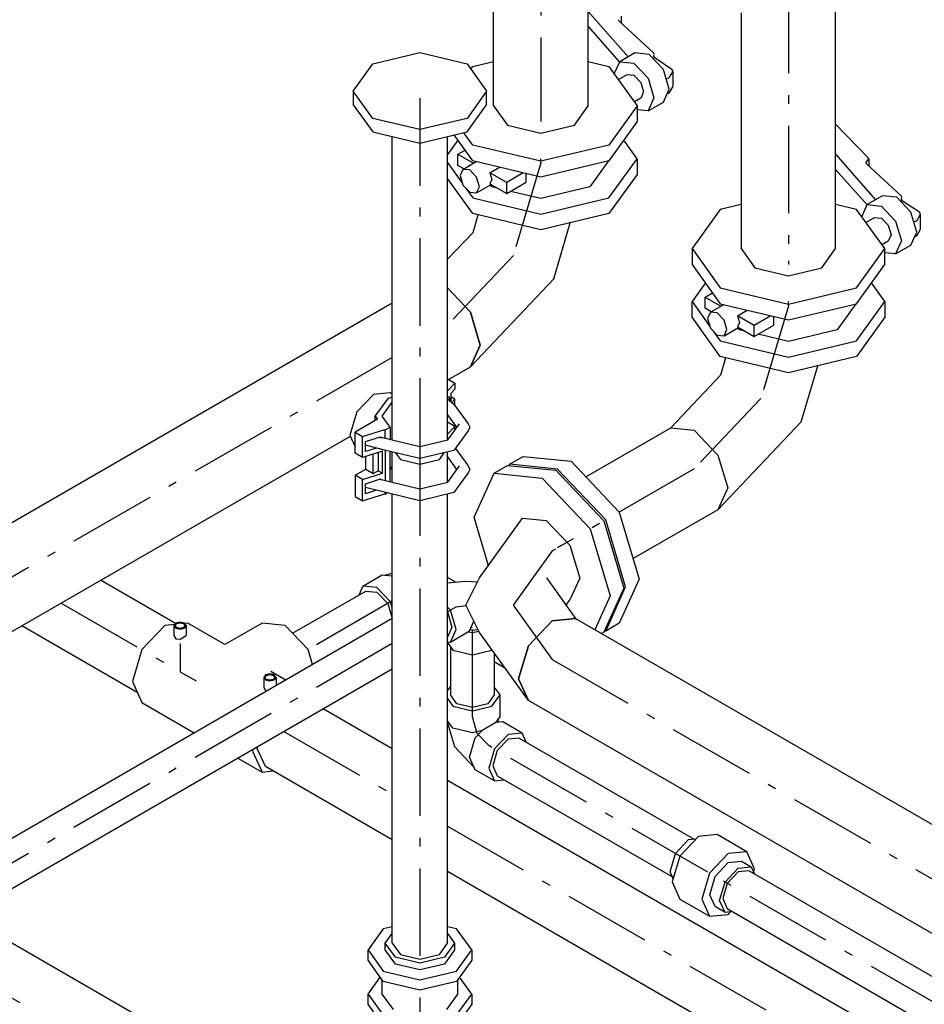
# Model space of a CAD drawing. Extents: x -40115 to 32030, y 24027 to 35787.
# Drawn here: x -8662 to -7628, y 31611 to 32736 of the extents above; entities that cross this region are included whole.
import ezdxf

# ---------------------------------------------------------------- set-up
doc = ezdxf.new("R2010")
doc.units = 0
doc.header["$LTSCALE"] = 100
doc.header["$MEASUREMENT"] = 0
doc.linetypes.add('CHAINED', pattern=[1.6, 1, -0.25, 0.1, -0.25])
doc.layers.add('__74IXM8__CSP', color=4, linetype='Continuous')
doc.layers.add('__74IXM8__PVC', color=6, linetype='Continuous')

msp = doc.modelspace()

# ---------------------------------------------------------------- linework, layer by layer
at = {"layer": '__74IXM8__CSP'}
for p, q in [((-8120.4, 32638.1), (-8120.4, 32907.4)), ((-8012.4, 32638.1), (-8012.4, 32845)), ((-7729.6, 32474.8), (-7729.6, 32775.3)), ((-8012.4, 32745.9), (-7966.7, 32694)), ((-7837.6, 32744.1), (-7837.6, 32474.8)), ((-7977, 32734.9), (-7977.8, 32736.4)), ((-7937.6, 32698.5), (-7977, 32734.9)), ((-7974.7, 32740.6), (-7974.7, 32732.7)), ((-8012.4, 32728.7), (-7976.6, 32688)), ((-7958.9, 32698.5), (-7976.4, 32688.4)), ((-7942.7, 32696.8), (-7958.9, 32698.5)), ((-7926.4, 32679.7), (-7942.7, 32696.8)), ((-7936.8, 32697), (-7937.6, 32698.5)), ((-7937.2, 32694.5), (-7936.9, 32696.7)), ((-8144.2, 32683), (-8120.4, 32688.7)), ((-8012.4, 32688.7), (-7988.7, 32683)), ((-7982.6, 32674.6), (-7976.4, 32688.4)), ((-7976.4, 32688.4), (-7960.2, 32686.8)), ((-7960.2, 32686.8), (-7943.9, 32669.6)), ((-7936, 32692.3), (-7937.3, 32694.2)), ((-7936.8, 32693.5), (-7936.8, 32694.5)), ((-7916.7, 32679.7), (-7936, 32692.3)), ((-8146.4, 32679.9), (-8144.2, 32683)), ((-7988.7, 32683), (-7956.4, 32638.1)), ((-7977.9, 32668), (-7968, 32673.7)), ((-7968, 32673.7), (-7960.2, 32673)), ((-7919.7, 32657), (-7926.4, 32679.7)), ((-7919.4, 32670.7), (-7915.7, 32676.9)), ((-7915.4, 32677.8), (-7916.7, 32679.7)), ((-7915.7, 32676.9), (-7915.4, 32677.8)), ((-7915.4, 32660.6), (-7915.4, 32676.9)), ((-7960.2, 32673), (-7952.4, 32664.7)), ((-7952.4, 32664.7), (-7949.1, 32653.9)), ((-7943.9, 32669.6), (-7937.2, 32647)), ((-7923.3, 32669), (-7920.6, 32669.6)), ((-7920.6, 32669.6), (-7919.4, 32670.7)), ((-7949.1, 32653.9), (-7952.4, 32646.7)), ((-7926.4, 32642.2), (-7919.7, 32657)), ((-7922, 32652), (-7920.6, 32652.3)), ((-7920.6, 32652.3), (-7919.4, 32653.4)), ((-7919.4, 32653.4), (-7915.7, 32659.6)), ((-7915.7, 32659.6), (-7915.4, 32660.6)), ((-7952.4, 32646.7), (-7959.6, 32642.5)), ((-7937.2, 32647), (-7943.9, 32632.1)), ((-7943.9, 32632.1), (-7926.4, 32642.2)), ((-8120.4, 32638.1), (-8104.6, 32616)), ((-8028.2, 32616), (-8012.4, 32638.1)), ((-7956.4, 32638.1), (-7988.7, 32593.2)), ((-7956.4, 32638.1), (-7956.4, 32620.1)), ((-7943.9, 32632.1), (-7956.4, 32633.3)), ((-7956.4, 32620.1), (-7988.7, 32575.2)), ((-8144.2, 32593.2), (-8154.4, 32607.3)), ((-8104.6, 32616), (-8066.4, 32606.9)), ((-8066.4, 32606.9), (-8028.2, 32616)), ((-7692.5, 32578.7), (-7729.6, 32616.9)), ((-8161.2, 32598.9), (-8173.2, 32582.2)), ((-8144.2, 32575.2), (-8165.4, 32604.7)), ((-7956.4, 32577.6), (-7971.7, 32598.9)), ((-8161.4, 32582.7), (-8153, 32587.5)), ((-8066.4, 32574.6), (-8144.2, 32593.2)), ((-7988.7, 32593.2), (-8066.4, 32574.6)), ((-8173.2, 32573.1), (-8156.1, 32549.3)), ((-8161.4, 32582.7), (-8143.6, 32572.4)), ((-8161.4, 32569.9), (-8161.4, 32582.7)), ((-8155.6, 32565.4), (-8140.3, 32574.3)), ((-8066.4, 32556.6), (-8144.2, 32575.2)), ((-7988.7, 32575.2), (-8066.4, 32556.6)), ((-7989.3, 32575.1), (-8010.6, 32545.4)), ((-7988.7, 32532.7), (-7956.4, 32577.6)), ((-7956.4, 32577.6), (-7956.4, 32559.7)), ((-7729.6, 32582.6), (-7683.9, 32530.7)), ((-7694.9, 32573.2), (-7691.8, 32577.3)), ((-7694.2, 32571.6), (-7694.9, 32573.2)), ((-7691.8, 32577.3), (-7692.5, 32578.7)), ((-7691.8, 32577.3), (-7691.8, 32569.5)), ((-8154.6, 32566), (-8161.4, 32569.9)), ((-8155.6, 32565.4), (-8158.8, 32558.3)), ((-8147.8, 32564.7), (-8155.6, 32565.4)), ((-8140, 32556.4), (-8147.8, 32564.7)), ((-8124.7, 32561.5), (-8113.6, 32567.9)), ((-8105.5, 32550.4), (-8124.7, 32561.5)), ((-8124.7, 32561.5), (-8122.4, 32553.8)), ((-8086.5, 32561.4), (-8105.5, 32550.4)), ((-7729.6, 32565.4), (-7693.7, 32524.7)), ((-7654.7, 32535.2), (-7694.2, 32571.6)), ((-8144.2, 32514.8), (-8173.2, 32555.1)), ((-8158.8, 32558.3), (-8155.6, 32547.4)), ((-8136.7, 32545.6), (-8140, 32556.4)), ((-8122.4, 32553.8), (-8124.7, 32548.8)), ((-8105.5, 32537.7), (-8083.2, 32550.6)), ((-8105.5, 32537.7), (-8105.5, 32550.4)), ((-8083.2, 32550.6), (-8083.2, 32560.6)), ((-7956.4, 32559.7), (-7988.7, 32514.8)), ((-8155.6, 32547.4), (-8147.8, 32539.2)), ((-8152.3, 32544), (-8144.2, 32532.7)), ((-8147.8, 32539.2), (-8140, 32538.4)), ((-8140, 32538.4), (-8123.4, 32548)), ((-8140, 32538.4), (-8136.7, 32545.6)), ((-8124.7, 32548.8), (-8105.5, 32537.7)), ((-8122.3, 32545.4), (-8123.9, 32547.7)), ((-8116.5, 32544), (-8122.3, 32545.4)), ((-8066.4, 32532), (-8101, 32540.3)), ((-8010.6, 32545.4), (-8066.4, 32532)), ((-8144.2, 32532.7), (-8066.4, 32514.1)), ((-8066.4, 32514.1), (-7988.7, 32532.7)), ((-7676.1, 32535.2), (-7693.6, 32525.1)), ((-7659.8, 32533.6), (-7676.1, 32535.2)), ((-7643.6, 32516.4), (-7659.8, 32533.6)), ((-7654, 32533.7), (-7654.7, 32535.2)), ((-7654.4, 32531.2), (-7654, 32533.4)), ((-7653.2, 32529), (-7654.4, 32530.9)), ((-7654, 32530.2), (-7654, 32531.2)), ((-7633.9, 32516.5), (-7653.2, 32529)), ((-7861.4, 32519.7), (-7893.6, 32474.8)), ((-7837.6, 32525.4), (-7861.4, 32519.7)), ((-7705.8, 32519.7), (-7729.6, 32525.4)), ((-7673.6, 32474.8), (-7705.8, 32519.7)), ((-7699.8, 32511.3), (-7693.6, 32525.1)), ((-7693.6, 32525.1), (-7677.3, 32523.5)), ((-7677.3, 32523.5), (-7661.1, 32506.3)), ((-7636.9, 32493.8), (-7643.6, 32516.4)), ((-7632.6, 32514.5), (-7633.9, 32516.5)), ((-8066.4, 32496.2), (-8144.2, 32514.8)), ((-8144, 32493.4), (-8138.1, 32513.3)), ((-7988.7, 32514.8), (-8066.4, 32496.2)), ((-7695.1, 32504.7), (-7685.1, 32510.5)), ((-7685.1, 32510.5), (-7677.3, 32509.7)), ((-7677.3, 32509.7), (-7669.5, 32501.5)), ((-7661.1, 32506.3), (-7654.3, 32483.7)), ((-7640.4, 32505.7), (-7637.8, 32506.3)), ((-7637.8, 32506.3), (-7636.6, 32507.4)), ((-7636.6, 32507.4), (-7632.9, 32513.6)), ((-7632.9, 32513.6), (-7632.6, 32514.5)), ((-7632.6, 32497.3), (-7632.6, 32513.6)), ((-8051.8, 32440.2), (-8032.8, 32504.2)), ((-7669.5, 32501.5), (-7666.3, 32490.6)), ((-7643.6, 32478.9), (-7636.9, 32493.8)), ((-7636.6, 32490.2), (-7632.9, 32496.4)), ((-7632.9, 32496.4), (-7632.6, 32497.3)), ((-8173.2, 32462.6), (-8144, 32493.4)), ((-7669.5, 32483.4), (-7676.8, 32479.2)), ((-7666.3, 32490.6), (-7669.5, 32483.4)), ((-7654.3, 32483.7), (-7661.1, 32468.8)), ((-7639.1, 32488.7), (-7637.8, 32489.1)), ((-7637.8, 32489.1), (-7636.6, 32490.2)), ((-7893.6, 32474.8), (-7861.4, 32429.9)), ((-7893.6, 32474.8), (-7893.6, 32456.8)), ((-7837.6, 32474.8), (-7821.8, 32452.7)), ((-7745.4, 32452.7), (-7729.6, 32474.8)), ((-7705.8, 32429.9), (-7673.6, 32474.8)), ((-7673.6, 32456.8), (-7673.6, 32474.8)), ((-7661.1, 32468.8), (-7643.6, 32478.9)), ((-7661.1, 32468.8), (-7673.6, 32470)), ((-7893.6, 32456.8), (-7861.4, 32411.9)), ((-7821.8, 32452.7), (-7783.6, 32443.6)), ((-7783.6, 32443.6), (-7745.4, 32452.7)), ((-7705.8, 32411.9), (-7673.6, 32456.8)), ((-8146.9, 32339.8), (-8051.8, 32440.2)), ((-8146.9, 32402.2), (-8173.2, 32429.9)), ((-8173.2, 32429.9), (-8146.9, 32402.2)), ((-7878.4, 32435.6), (-7893.6, 32414.4)), ((-7861.4, 32429.9), (-7783.6, 32411.3)), ((-7783.6, 32411.3), (-7705.8, 32429.9)), ((-7673.6, 32414.4), (-7688.8, 32435.6)), ((-7878.6, 32419.4), (-7870.2, 32424.2)), ((-7878.6, 32419.4), (-7860.7, 32409.1)), ((-7878.6, 32406.7), (-7878.6, 32419.4)), ((-8778.7, 32099.8), (-8236.2, 32413)), ((-7893.6, 32396.4), (-7893.6, 32414.4)), ((-7893.6, 32414.4), (-7873.3, 32386)), ((-7871.7, 32402.7), (-7878.6, 32406.7)), ((-7872.7, 32402.2), (-7857.4, 32411)), ((-7861.4, 32411.9), (-7783.6, 32393.3)), ((-7841.9, 32398.2), (-7830.8, 32404.6)), ((-7783.6, 32393.3), (-7705.8, 32411.9)), ((-7706.5, 32411.8), (-7727.7, 32382.1)), ((-7705.8, 32369.5), (-7673.6, 32414.4)), ((-7673.6, 32414.4), (-7673.6, 32396.4)), ((-8135.7, 32364.5), (-8146.9, 32402.2)), ((-8146.9, 32402.2), (-8135.7, 32364.5)), ((-7861.4, 32351.5), (-7893.6, 32396.4)), ((-7872.7, 32402.2), (-7875.9, 32395)), ((-7875.9, 32395), (-7872.7, 32384.1)), ((-7864.9, 32401.4), (-7872.7, 32402.2)), ((-7857.1, 32393.2), (-7864.9, 32401.4)), ((-7853.9, 32382.3), (-7857.1, 32393.2)), ((-7822.7, 32387.1), (-7841.9, 32398.2)), ((-7841.9, 32398.2), (-7839.6, 32390.5)), ((-7803.7, 32398.1), (-7822.7, 32387.1)), ((-7800.3, 32387.3), (-7800.3, 32397.3)), ((-7673.6, 32396.4), (-7705.8, 32351.5)), ((-7872.7, 32384.1), (-7864.9, 32375.9)), ((-7857.1, 32375.1), (-7840.5, 32384.7)), ((-7857.1, 32375.1), (-7853.9, 32382.3)), ((-7839.6, 32390.5), (-7841.9, 32385.5)), ((-7841.9, 32385.5), (-7822.7, 32374.4)), ((-7839.5, 32382.1), (-7841.1, 32384.4)), ((-7833.7, 32380.7), (-7839.5, 32382.1)), ((-7822.7, 32374.4), (-7800.3, 32387.3)), ((-7822.7, 32374.4), (-7822.7, 32387.1)), ((-7727.7, 32382.1), (-7783.6, 32368.8)), ((-7869.4, 32380.7), (-7861.4, 32369.5)), ((-7864.9, 32375.9), (-7857.1, 32375.1)), ((-7783.6, 32368.8), (-7818.2, 32377)), ((-8146.9, 32339.8), (-8135.7, 32364.5)), ((-8135.7, 32364.5), (-8146.9, 32339.8)), ((-7861.4, 32369.5), (-7783.6, 32350.9)), ((-7783.6, 32350.9), (-7705.8, 32369.5)), ((-7783.6, 32332.9), (-7861.4, 32351.5)), ((-7855.3, 32350), (-7861.2, 32330.1)), ((-7705.8, 32351.5), (-7783.6, 32332.9)), ((-8172, 32325.3), (-8146.9, 32339.8)), ((-7769, 32276.9), (-7750, 32340.9)), ((-7861.2, 32330.1), (-7918.1, 32270.1)), ((-8015, 32214.1), (-7918.1, 32270.1)), ((-7918.1, 32270.1), (-7891.1, 32267.4)), ((-7918.1, 32270.1), (-7891.1, 32267.4)), ((-7864.1, 32176.5), (-7769, 32276.9)), ((-8778.7, 31975.1), (-8284.1, 32260.6)), ((-7891.1, 32267.4), (-7864.1, 32238.9)), ((-7891.1, 32267.4), (-7864.1, 32238.9)), ((-8102.3, 32228.4), (-8086.8, 32237.3)), ((-8086.8, 32237.3), (-8031.8, 32231.9)), ((-7864.1, 32238.9), (-7852.9, 32201.3)), ((-7864.1, 32238.9), (-7852.9, 32201.3)), ((-8120, 32218.1), (-8104.5, 32227.1)), ((-8104.5, 32227.1), (-8049.5, 32221.7)), ((-8102.3, 32228.4), (-8103, 32227)), ((-8047.3, 32222.9), (-8102.3, 32228.4)), ((-8031.8, 32231.9), (-7976.8, 32173.8)), ((-8142.8, 32167.8), (-8120, 32218.1)), ((-8120, 32218.1), (-8065, 32212.7)), ((-8065, 32212.7), (-8010, 32154.6)), ((-8049.5, 32221.7), (-7994.5, 32163.6)), ((-7992.3, 32164.9), (-8047.3, 32222.9)), ((-7852.9, 32201.3), (-7864.1, 32176.5)), ((-7852.9, 32201.3), (-7864.1, 32176.5)), ((-8126.4, 32112.5), (-8142.8, 32167.8)), ((-7976.8, 32173.8), (-7954, 32097.2)), ((-7864.1, 32176.5), (-7961, 32120.6)), ((-8136.4, 32098.5), (-8087.3, 32166.9)), ((-8087.3, 32166.9), (-8060.3, 32164.3)), ((-8060.3, 32164.3), (-8033.3, 32135.8)), ((-7994.5, 32163.6), (-7971.7, 32087)), ((-7969.6, 32088.2), (-7992.3, 32164.9)), ((-8010, 32154.6), (-7987.2, 32078)), ((-8033.3, 32135.8), (-8022.1, 32098.1)), ((-8152.2, 32067.4), (-8136.4, 32098.5)), ((-8060, 32098.5), (-8026.7, 32052.1)), ((-8022.1, 32098.1), (-8033.3, 32073.4)), ((-7954, 32097.2), (-7976.8, 32046.8)), ((-7987.2, 32078), (-8004.7, 32039.4)), ((-7971.7, 32087), (-7994.5, 32036.6)), ((-7992.3, 32037.8), (-7969.6, 32088.2)), ((-8136.4, 32036.2), (-8152.2, 32067.4)), ((-8037.7, 32067.4), (-8033.3, 32073.4)), ((-8080.7, 32020.9), (-8053.7, 32049.4)), ((-8053.7, 32049.4), (-8080.7, 32020.9)), ((-8053.7, 32049.4), (-8026.7, 32052.1)), ((-8026.7, 32052.1), (-8053.7, 32049.4)), ((-8026.7, 32052.1), (-7538.6, 31770.3)), ((-7976.8, 32046.8), (-7992.3, 32037.8)), ((-8080.7, 31958.6), (-8136.4, 32036.2)), ((-7994.5, 32036.6), (-7997.2, 32035)), ((-7993.8, 32038), (-7992.3, 32037.8)), ((-8091.9, 31983.3), (-8080.7, 32020.9)), ((-8080.7, 32020.9), (-8091.9, 31983.3)), ((-8080.7, 31958.6), (-8091.9, 31983.3)), ((-8091.9, 31983.3), (-8080.7, 31958.6)), ((-7614.8, 31689.6), (-8080.7, 31958.6)), ((-8261.3, 31444.6), (-8778.7, 31743.3))]:
    msp.add_line(p, q, dxfattribs=at)
at = {"layer": '__74IXM8__CSP', "linetype": 'CHAINED'}
for p, q in [((-8066.4, 32876.2), (-8066.4, 32624.2)), ((-7783.6, 32775.3), (-7783.6, 32460.9)), ((-8066.4, 32624.2), (-8066.4, 32620.1)), ((-8066.4, 32572.7), (-8097.9, 32466.8)), ((-8066.4, 32573.6), (-8066.4, 32577.6)), ((-8066.4, 32573.6), (-8066.4, 32572.7)), ((-8097.9, 32466.8), (-8173.2, 32387.4)), ((-7783.6, 32460.9), (-7783.6, 32456.8)), ((-7783.6, 32409.5), (-7815.1, 32303.5)), ((-7783.6, 32410.3), (-7783.6, 32414.4)), ((-7783.6, 32410.3), (-7783.6, 32409.5)), ((-8236.2, 32350.6), (-8778.7, 32037.4)), ((-7815.1, 32303.5), (-7891.1, 32223.3)), ((-7891.1, 32223.3), (-8043.8, 32135.1)), ((-8043.8, 32135.1), (-8047.3, 32133.1)), ((-8053.7, 32129.4), (-8098.2, 32067.4)), ((-8053, 32129.8), (-8053.7, 32129.4)), ((-8053, 32129.8), (-8049.5, 32131.9)), ((-8098.2, 32067.4), (-8053.7, 32005.3)), ((-8053.7, 32005.3), (-7607.7, 31747.9)), ((-8778.7, 31680.9), (-8347.3, 31431.9))]:
    msp.add_line(p, q, dxfattribs=at)
at = {"layer": '__74IXM8__PVC'}
for p, q in [((-8258.6, 32686), (-8204.7, 32698.8)), ((-8204.7, 32698.8), (-8150.8, 32686)), ((-8280.9, 32654.9), (-8258.6, 32686)), ((-8150.8, 32686), (-8128.5, 32654.9)), ((-8258.6, 32623.7), (-8280.9, 32654.9)), ((-8280.9, 32654.9), (-8280.9, 32639.3)), ((-8128.5, 32654.9), (-8150.8, 32623.7)), ((-8128.5, 32639.3), (-8128.5, 32654.9)), ((-8280.9, 32639.3), (-8258.6, 32608.2)), ((-8150.8, 32608.2), (-8128.5, 32639.3)), ((-8204.7, 32610.9), (-8258.6, 32623.7)), ((-8150.8, 32623.7), (-8204.7, 32610.9)), ((-8258.6, 32608.2), (-8204.7, 32595.3)), ((-8204.7, 32595.3), (-8150.8, 32608.2)), ((-8236.2, 32256.2), (-8236.2, 32602.8)), ((-8173.2, 32256.2), (-8173.2, 32602.8)), ((-8173.2, 32326), (-8164.7, 32321.1)), ((-8164.7, 32321.1), (-8173.2, 32312.2)), ((-8164.7, 32314.1), (-8169.3, 32309.3)), ((-8164.7, 32321.1), (-8164.7, 32314.1)), ((-8257.7, 32308.2), (-8276.7, 32288.2)), ((-8238.7, 32310.1), (-8257.7, 32308.2)), ((-8255.7, 32283.3), (-8240.7, 32304.1)), ((-8240.7, 32304.1), (-8236.2, 32305.2)), ((-8236.2, 32308.6), (-8238.7, 32310.1)), ((-8171.3, 32305.6), (-8173.2, 32304.9)), ((-8173.2, 32303.3), (-8165.8, 32297.1)), ((-8170.6, 32302.9), (-8171.8, 32305.4)), ((-8170.2, 32302.6), (-8171.3, 32305.6)), ((-8171, 32301.5), (-8170.6, 32302.9)), ((-8170.6, 32301.1), (-8170.2, 32302.6)), ((-8169.3, 32309.3), (-8169.3, 32300.1)), ((-8164.7, 32302.7), (-8169.3, 32305.4)), ((-8168.2, 32299.1), (-8164.7, 32302.7)), ((-8164.7, 32297), (-8164.7, 32302.7)), ((-8247.7, 32283.3), (-8236.2, 32299.4)), ((-8165.8, 32297.1), (-8149.7, 32274.7)), ((-8165.3, 32296.4), (-8164.7, 32297)), ((-8276.7, 32288.2), (-8284.6, 32261.7)), ((-8253.2, 32279.8), (-8278.6, 32265.2)), ((-8255.7, 32278.4), (-8255.7, 32283.3)), ((-8255.7, 32283.3), (-8253.2, 32279.8)), ((-8238.8, 32271), (-8247.7, 32283.3)), ((-8162.5, 32270.7), (-8172.8, 32285)), ((-8244.5, 32267.7), (-8238.8, 32271)), ((-8238.8, 32271), (-8238.8, 32256.9)), ((-8164.7, 32271.7), (-8173.2, 32276.6)), ((-8173.2, 32262.8), (-8164.7, 32271.7)), ((-8172.8, 32256.3), (-8159.6, 32274.7)), ((-8164.7, 32267.6), (-8164.7, 32271.7)), ((-8149.7, 32274.7), (-8147.7, 32270.7)), ((-8147.7, 32270.7), (-8149.7, 32266.6)), ((-8284.6, 32261.7), (-8278.6, 32248.4)), ((-8278.6, 32265.2), (-8270.1, 32260.3)), ((-8278.6, 32241.1), (-8278.6, 32265.2)), ((-8270.1, 32260.3), (-8244.9, 32268.3)), ((-8270.1, 32236.2), (-8270.1, 32260.3)), ((-8266.9, 32254.3), (-8249.6, 32259.8)), ((-8249.6, 32259), (-8250.7, 32259.5)), ((-8249.6, 32259.8), (-8249.6, 32259)), ((-8249.6, 32259), (-8246.9, 32259)), ((-8246.9, 32259), (-8236.5, 32256.3)), ((-8244.9, 32268.3), (-8244.5, 32267.7)), ((-8244.5, 32258.4), (-8244.5, 32267.7)), ((-8149.7, 32266.6), (-8165.8, 32244.2)), ((-8266.9, 32242.9), (-8266.9, 32254.3)), ((-8243.5, 32244.2), (-8266.9, 32250.2)), ((-8254.2, 32246.9), (-8266.9, 32242.9)), ((-8236.5, 32256.3), (-8204.7, 32248.7)), ((-8204.7, 32248.7), (-8172.8, 32256.3)), ((-8172.3, 32257), (-8173.2, 32256.7)), ((-8164.1, 32246.6), (-8149.7, 32226.5)), ((-8270.1, 32236.2), (-8278.6, 32241.1)), ((-8247.3, 32243.4), (-8270.1, 32236.2)), ((-8266.5, 32222.7), (-8266.5, 32237.3)), ((-8258.1, 32217.8), (-8258.1, 32240)), ((-8252.4, 32241.8), (-8252.4, 32221.1)), ((-8247.3, 32218.1), (-8247.3, 32243.4)), ((-8244.5, 32244.4), (-8244.5, 32210.2)), ((-8204.7, 32234.9), (-8243.5, 32244.2)), ((-8238.8, 32208.7), (-8238.8, 32243.1)), ((-8236.2, 32208.1), (-8236.2, 32242.4)), ((-8232.6, 32241.6), (-8226.9, 32233.7)), ((-8232.6, 32241.6), (-8226.9, 32233.7)), ((-8165.8, 32244.2), (-8204.7, 32234.9)), ((-8182.4, 32233.7), (-8176.8, 32241.6)), ((-8182.4, 32233.7), (-8176.8, 32241.6)), ((-8173.2, 32208.1), (-8173.2, 32242.4)), ((-8162.5, 32222.5), (-8172.8, 32236.8)), ((-8238.8, 32222.2), (-8236.2, 32225.9)), ((-8226.9, 32233.7), (-8204.7, 32228.4)), ((-8226.9, 32233.7), (-8204.7, 32228.4)), ((-8204.7, 32228.4), (-8182.4, 32233.7)), ((-8204.7, 32228.4), (-8182.4, 32233.7)), ((-8172.8, 32208.1), (-8159.6, 32226.5)), ((-8149.7, 32226.5), (-8147.7, 32222.5)), ((-8278.6, 32215.8), (-8266.5, 32222.7)), ((-8278.6, 32215.8), (-8278.6, 32191.7)), ((-8270.1, 32210.9), (-8278.6, 32215.8)), ((-8270.1, 32210.9), (-8247.3, 32218.1)), ((-8266.5, 32222.7), (-8258.1, 32217.8)), ((-8258.1, 32217.8), (-8252.4, 32221.1)), ((-8252.4, 32221.1), (-8247.3, 32218.1)), ((-8149.7, 32218.5), (-8165.8, 32196)), ((-8147.7, 32222.5), (-8149.7, 32218.5)), ((-8270.1, 32186.8), (-8270.1, 32210.9)), ((-8266.9, 32206.2), (-8249.6, 32211.7)), ((-8266.9, 32194.7), (-8266.9, 32206.2)), ((-8243.5, 32196), (-8266.9, 32202)), ((-8249.6, 32210.9), (-8250.7, 32211.3)), ((-8249.6, 32211.7), (-8249.6, 32210.9)), ((-8249.6, 32210.9), (-8246.9, 32210.8)), ((-8246.9, 32210.8), (-8236.5, 32208.1)), ((-8236.5, 32208.1), (-8204.7, 32200.5)), ((-8204.7, 32200.5), (-8172.8, 32208.1)), ((-8278.6, 32191.7), (-8270.1, 32186.8)), ((-8270.1, 32186.8), (-8244.9, 32194.8)), ((-8254.2, 32198.8), (-8266.9, 32194.7)), ((-8244.9, 32194.8), (-8244.5, 32194.2)), ((-8244.5, 32194.2), (-8244.5, 32196.3)), ((-8244.5, 32194.2), (-8241.8, 32195.8)), ((-8204.7, 32186.7), (-8243.5, 32196)), ((-8236.2, 31681.1), (-8236.2, 32194.3)), ((-8165.8, 32196), (-8204.7, 32186.7)), ((-8173.2, 31681.1), (-8173.2, 32194.3)), ((-8269.8, 32089.3), (-8247.8, 32102)), ((-8247.8, 32102), (-8236.2, 32100.8)), ((-8245.1, 32101.7), (-8236.2, 32103.8)), ((-8484, 32046.4), (-8569.6, 32095.8)), ((-8269.8, 32089.3), (-8274.4, 32079)), ((-8254, 32087.7), (-8269.8, 32089.3)), ((-8164.2, 32094), (-8173.2, 32099.2)), ((-8173.2, 32093.1), (-8153.4, 32095)), ((-8153.4, 32095), (-8138.6, 32094.2)), ((-8350.2, 32035.3), (-8266.5, 32083.6)), ((-8266.5, 32083.6), (-8254, 32082.4)), ((-8238.2, 32071.1), (-8254, 32087.7)), ((-8254, 32082.4), (-8241.5, 32069.2)), ((-8241.5, 32069.2), (-8236.4, 32052.2)), ((-8236.2, 32064.4), (-8238.2, 32071.1)), ((-8149.1, 32075.6), (-8148.4, 32074.9)), ((-8169.9, 32061.8), (-8173.2, 32065.2)), ((-8173.2, 32059.8), (-8168, 32042.4)), ((-8163.4, 32039.7), (-8169.9, 32061.8)), ((-8775.1, 31741.2), (-8236.2, 32052.4)), ((-8527.6, 31967.7), (-8659.6, 32043.9)), ((-8496.1, 32044.3), (-8522.3, 32016.6)), ((-8484.7, 32045.5), (-8496.1, 32044.3)), ((-8483.6, 32046.9), (-8485.7, 32044.1)), ((-8485.7, 32044.1), (-8483.6, 32041.2)), ((-8485.7, 32044.1), (-8485.7, 32032.6)), ((-8484.3, 32044.1), (-8482.6, 32046.4)), ((-8482.6, 32041.8), (-8484.3, 32044.1)), ((-8478.7, 32048.1), (-8483.6, 32046.9)), ((-8482.6, 32046.4), (-8478.7, 32047.3)), ((-8473.7, 32046.9), (-8478.7, 32048.1)), ((-8478.7, 32047.3), (-8474.7, 32046.4)), ((-8474.7, 32046.4), (-8473.1, 32044.1)), ((-8473.1, 32044.1), (-8474.7, 32041.8)), ((-8471.7, 32044.1), (-8473.7, 32046.9)), ((-8473.7, 32041.2), (-8471.7, 32044.1)), ((-8469.8, 32046.9), (-8473.5, 32046.6)), ((-8471.7, 32044.1), (-8471.7, 32032.6)), ((-8427.4, 32022.4), (-8469.8, 32046.9)), ((-8385, 32046.9), (-8427.4, 32022.4)), ((-8358.7, 32044.3), (-8385, 32046.9)), ((-8332.5, 32016.6), (-8358.7, 32044.3)), ((-8148, 32037.9), (-8142.9, 32049.1)), ((-8485.7, 32032.6), (-8483.6, 32029)), ((-8483.6, 32041.2), (-8478.7, 32040)), ((-8478.7, 32040.8), (-8482.6, 32041.8)), ((-8474.7, 32041.8), (-8478.7, 32040.8)), ((-8478.7, 32040), (-8473.7, 32041.2)), ((-8478.7, 32028.6), (-8471.7, 32032.6)), ((-8168, 32042.4), (-8173.2, 32031)), ((-8169.9, 32025.3), (-8163.4, 32039.7)), ((-8169.9, 32025.3), (-8148, 32037.9)), ((-8149.4, 32037.1), (-8144.7, 32036)), ((-8143.1, 32038.3), (-8147.4, 32039.3)), ((-8146.1, 32042.1), (-8144.9, 32042.2)), ((-8144.7, 32036), (-8137.2, 32037.8)), ((-8138.1, 32039.5), (-8143.1, 32038.3)), ((-8483.6, 32029), (-8478.7, 32028.6)), ((-8173.2, 32025.6), (-8169.9, 32025.3)), ((-8173.2, 32024.6), (-8167, 32016)), ((-8522.3, 32016.6), (-8533.2, 31980)), ((-8327.4, 31999.7), (-8332.5, 32016.6)), ((-8169.7, 32019.7), (-8169.7, 31965)), ((-8167, 32016), (-8144.7, 32010.7)), ((-8144.7, 32010.7), (-8122.4, 32016)), ((-8119.7, 32012.9), (-8119.7, 31965)), ((-8119.7, 32002.9), (-8107.5, 31995.9)), ((-8725.1, 31712.4), (-8236.2, 31994.6)), ((-8381.1, 31987.7), (-8383.1, 31984.9)), ((-8381.7, 31984.9), (-8380.1, 31987.2)), ((-8376.1, 31988.9), (-8381.1, 31987.7)), ((-8380.1, 31987.2), (-8376.1, 31988.1)), ((-8371.2, 31987.7), (-8376.1, 31988.9)), ((-8376.1, 31988.1), (-8372.2, 31987.2)), ((-8374.9, 31992.1), (-8357.7, 31982.2)), ((-8372.2, 31987.2), (-8370.5, 31984.9)), ((-8369.1, 31984.9), (-8371.2, 31987.7)), ((-8533.2, 31980), (-8522.3, 31956)), ((-8383.1, 31984.9), (-8381.1, 31982)), ((-8383.1, 31984.9), (-8383.1, 31973.4)), ((-8380.1, 31982.6), (-8381.7, 31984.9)), ((-8381.1, 31982), (-8376.1, 31980.8)), ((-8376.1, 31981.6), (-8380.1, 31982.6)), ((-8372.2, 31982.6), (-8376.1, 31981.6)), ((-8376.1, 31980.8), (-8371.2, 31982)), ((-8370.5, 31984.9), (-8372.2, 31982.6)), ((-8371.2, 31982), (-8369.1, 31984.9)), ((-8369.1, 31984.9), (-8369.1, 31975.6)), ((-8383.1, 31973.4), (-8381.1, 31969.9)), ((-8381.1, 31969.9), (-8379.4, 31969.7)), ((-8173.2, 31969.4), (-8169.7, 31974.2)), ((-8162.4, 31954.8), (-8169.7, 31965)), ((-8119.7, 31965), (-8127, 31954.8)), ((-8122.4, 31952.1), (-8113.1, 31965)), ((-8113.1, 31965), (-8119.7, 31974.2)), ((-8113.1, 31939.7), (-8113.1, 31965)), ((-8522.3, 31956), (-8462.7, 31921.6)), ((-8173.2, 31960.6), (-8167, 31952.1)), ((-8144.7, 31950.6), (-8162.4, 31954.8)), ((-8127, 31954.8), (-8144.7, 31950.6)), ((-8236.2, 31903.4), (-8315.2, 31949)), ((-8167, 31952.1), (-8144.7, 31946.8)), ((-8144.7, 31946.8), (-8122.4, 31952.1)), ((-8167, 31926.8), (-8173.2, 31935.3)), ((-8173.2, 31932.4), (-8165.3, 31905.8)), ((-8117.8, 31933.2), (-8133.5, 31924.1)), ((-8117.8, 31933.2), (-8113.1, 31939.7)), ((-8109.8, 31934), (-8117.8, 31933.2)), ((-8115.7, 31936.1), (-8115.3, 31934.6)), ((-8115.3, 31934.6), (-8114.2, 31933.6)), ((-8087.9, 31921.3), (-8109.8, 31934)), ((-8144.7, 31921.4), (-8167, 31926.8)), ((-8133.5, 31924.1), (-8144.7, 31921.4)), ((-8141.4, 31915.7), (-8133.5, 31924.1)), ((-8103.7, 31919.8), (-8119.5, 31903.1)), ((-8087.9, 31921.3), (-8103.7, 31919.8)), ((-8083.2, 31911), (-8087.9, 31921.3)), ((-8148, 31893.7), (-8141.4, 31915.7)), ((-8103.7, 31914.4), (-8116.2, 31901.2)), ((-8091.2, 31915.6), (-8103.7, 31914.4)), ((-8091.2, 31915.6), (-7891.1, 31800.1)), ((-8395.2, 31902.8), (-8395.9, 31900.7)), ((-8395.9, 31900.7), (-8385, 31876.7)), ((-8390.6, 31903.8), (-8389.9, 31905.9)), ((-8381.2, 31883.2), (-8390.6, 31903.8)), ((-8165.3, 31905.8), (-8142.6, 31881.8)), ((-8119.5, 31903.1), (-8126, 31881.1)), ((-8116.2, 31901.2), (-8121.4, 31883.8)), ((-8412.7, 31892.7), (-8385, 31876.7)), ((-8141.4, 31879.3), (-8148, 31893.7)), ((-8385, 31876.7), (-8372.2, 31878)), ((-8236.2, 31799.4), (-8381.2, 31883.2)), ((-8119.5, 31866.6), (-8141.4, 31879.3)), ((-8126, 31881.1), (-8119.5, 31866.6)), ((-8121.4, 31883.8), (-8116.2, 31872.3)), ((-7577.6, 31523.2), (-8173.2, 31867)), ((-8119.5, 31866.6), (-8108.2, 31867.7)), ((-8116.2, 31872.3), (-7916.1, 31756.8)), ((-7912.6, 31783.6), (-7897.6, 31799.5)), ((-7886.3, 31803.1), (-7907.5, 31780.7)), ((-7897.6, 31799.5), (-7888.9, 31800.3)), ((-7865, 31805.3), (-7886.3, 31803.1)), ((-7831.1, 31785.7), (-7865, 31805.3)), ((-7831.1, 31785.7), (-7852.3, 31783.6)), ((-7822.3, 31766.2), (-7831.1, 31785.7)), ((-7918.8, 31762.7), (-7912.6, 31783.6)), ((-7907.5, 31780.7), (-7916.3, 31751.1)), ((-7852.3, 31783.6), (-7873.6, 31761.1)), ((-7852.3, 31773.3), (-7837.3, 31774.8)), ((-7837.3, 31774.8), (-7826, 31768.3)), ((-7622.8, 31445.4), (-8173.2, 31763.1)), ((-7915.2, 31754.8), (-7918.8, 31762.7)), ((-7867.3, 31757.5), (-7852.3, 31773.3)), ((-7856, 31751), (-7841, 31766.8)), ((-7841, 31762.7), (-7853.5, 31749.5)), ((-7841, 31766.8), (-7826, 31768.3)), ((-7828.5, 31764), (-7841, 31762.7)), ((-7828.5, 31764), (-7562.1, 31610.2)), ((-7826, 31768.3), (-7822.5, 31760.5)), ((-7823.4, 31762.5), (-7822.3, 31766.2)), ((-7916.3, 31751.1), (-7907.5, 31731.6)), ((-7873.6, 31761.1), (-7882.4, 31731.5)), ((-7873.5, 31736.6), (-7867.3, 31757.5)), ((-7862.2, 31730.1), (-7856, 31751)), ((-7853.5, 31749.5), (-7858.7, 31732.1)), ((-7907.5, 31731.6), (-7873.6, 31712)), ((-7882.4, 31731.5), (-7873.6, 31712)), ((-7867.3, 31722.9), (-7873.5, 31736.6)), ((-7856, 31716.3), (-7862.2, 31730.1)), ((-7858.7, 31732.1), (-7853.5, 31720.7)), ((-7856, 31716.3), (-7867.3, 31722.9)), ((-7847.5, 31717.2), (-7856, 31716.3)), ((-7853.5, 31720.7), (-7587.1, 31566.9)), ((-7873.6, 31712), (-7852.3, 31714.1)), ((-7852.3, 31714.1), (-7849.6, 31717)), ((-8246.6, 31697.6), (-8263.9, 31673.4)), ((-8236.2, 31700), (-8246.6, 31697.6)), ((-8162.8, 31697.6), (-8173.2, 31700)), ((-8145.4, 31673.4), (-8162.8, 31697.6)), ((-8244.2, 31681.1), (-8236.2, 31692.3)), ((-8173.2, 31692.3), (-8165.2, 31681.1)), ((-8263.9, 31661.7), (-8263.9, 31673.4)), ((-8263.9, 31673.4), (-8246.6, 31649.2)), ((-8232.6, 31665), (-8244.2, 31681.1)), ((-8244.2, 31673.4), (-8244.2, 31681.1)), ((-8232.6, 31657.2), (-8244.2, 31673.4)), ((-8236.2, 31681.1), (-8226.9, 31668.3)), ((-8182.4, 31668.3), (-8173.2, 31681.1)), ((-8165.2, 31681.1), (-8176.7, 31665)), ((-8165.2, 31673.4), (-8176.7, 31657.2)), ((-8165.2, 31681.1), (-8165.2, 31673.4)), ((-8162.8, 31649.2), (-8145.4, 31673.4)), ((-8145.4, 31673.4), (-8145.4, 31661.7)), ((-8246.6, 31637.5), (-8263.9, 31661.7)), ((-8204.7, 31658.3), (-8232.6, 31665)), ((-8226.9, 31668.3), (-8204.7, 31662.9)), ((-8204.7, 31662.9), (-8182.4, 31668.3)), ((-8176.7, 31665), (-8204.7, 31658.3)), ((-8145.4, 31661.7), (-8162.8, 31637.5)), ((-8204.7, 31650.6), (-8232.6, 31657.2)), ((-8176.7, 31657.2), (-8204.7, 31650.6)), ((-8263.9, 31622.9), (-8250, 31642.3)), ((-8248.1, 31639.7), (-8248.1, 31622.9)), ((-8246.6, 31649.2), (-8204.7, 31639.2)), ((-8204.7, 31639.2), (-8162.8, 31649.2)), ((-8161.2, 31622.9), (-8161.2, 31639.7)), ((-8145.4, 31622.9), (-8159.3, 31642.3)), ((-8204.7, 31627.5), (-8246.6, 31637.5)), ((-8162.8, 31637.5), (-8204.7, 31627.5)), ((-8263.9, 31622.9), (-8246.6, 31598.8)), ((-8263.9, 31611.3), (-8263.9, 31622.9)), ((-8248.1, 31622.9), (-8235.4, 31605.2)), ((-8173.9, 31605.2), (-8161.2, 31622.9)), ((-8162.8, 31598.8), (-8145.4, 31622.9)), ((-8145.4, 31622.9), (-8145.4, 31611.3)), ((-8246.6, 31587.1), (-8263.9, 31611.3)), ((-8145.4, 31611.3), (-8162.8, 31587.1))]:
    msp.add_line(p, q, dxfattribs=at)
at = {"layer": '__74IXM8__PVC', "linetype": 'CHAINED'}
for p, q in [((-8204.7, 32646.7), (-8204.7, 32246.6)), ((-8204.7, 32246.6), (-8204.7, 31665.6)), ((-8614.6, 32069.8), (-8478.7, 31991.4)), ((-8236.2, 32072.2), (-8332.5, 32016.6)), ((-8151.6, 32066.5), (-8163.8, 32065.3)), ((-8163.8, 32065.3), (-8173.2, 32059.9)), ((-8144.7, 31939.7), (-8144.7, 32052.5)), ((-8236.2, 32023.5), (-8750.1, 31726.8)), ((-8478.7, 32023.7), (-8478.7, 31991.4)), ((-8478.7, 31991.4), (-8460.3, 31980.8)), ((-8139.1, 31920.9), (-8144.7, 31939.7)), ((-8360.2, 31923), (-8236.2, 31851.4)), ((-8125.6, 31906.6), (-8139.1, 31920.9)), ((-7875.6, 31762.3), (-8125.6, 31906.6)), ((-8173.2, 31815), (-7547.2, 31453.7)), ((-7602.2, 31604.5), (-7862.9, 31755)), ((-8204.7, 31619.1), (-8204.7, 31526.4))]:
    msp.add_line(p, q, dxfattribs=at)

doc.saveas('drawing.dxf')
